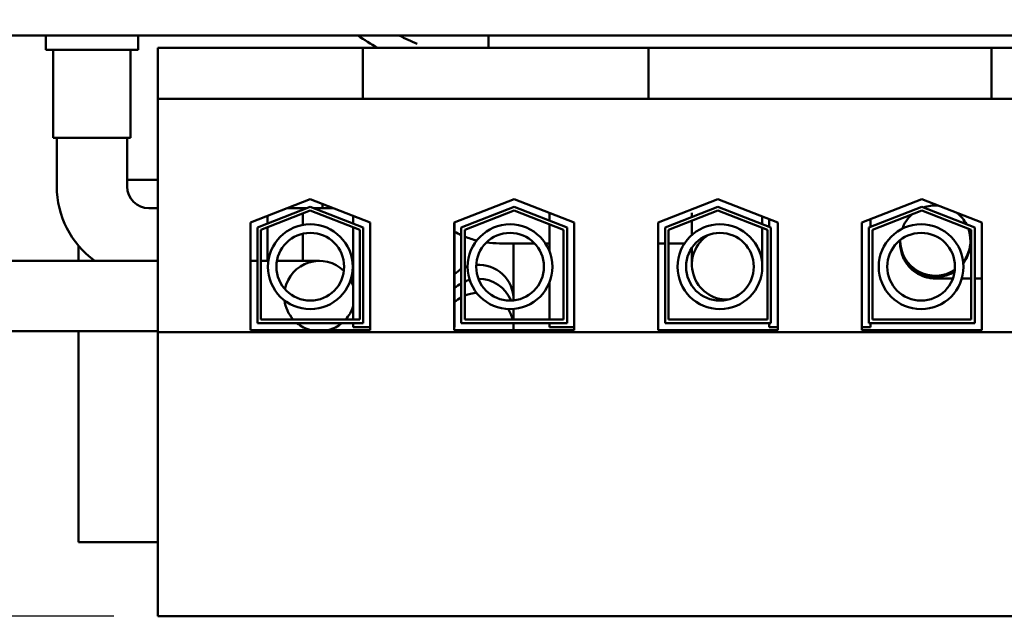
# Model space of a CAD drawing. Units: inches. Extents: x 1 to 43, y 0.5 to 33.5.
# Drawn here: x 6.3 to 9.1, y 23.7 to 25.4 of the extents above; entities that cross this region are included whole.
import ezdxf

# ---------------------------------------------------------------- set-up
doc = ezdxf.new("R2010")
doc.units = ezdxf.units.IN
doc.header["$LTSCALE"] = 2
doc.header["$MEASUREMENT"] = 0
doc.layers.add('Dimension (ANSI)', color=7, linetype='Continuous', lineweight=25)
doc.layers.add('Visible (ANSI)', color=7, linetype='Continuous', lineweight=50)
doc.styles.add('Note Text (ANSI)', font='tahoma.ttf')
doc.dimstyles.new('Default (ANSI)', dxfattribs={"dimscale": 2, "dimtxt": 0.12, "dimasz": 0.098425, "dimexe": 0.125, "dimexo": 0.0625, "dimgap": 0.031496, "dimtad": 0, "dimtih": 1, "dimtoh": 1, "dimrnd": 1e-08, "dimzin": 4, "dimdsep": 46, "dimtxsty": 'Note Text (ANSI)', "dimcen": 0.09, "dimdle": 0.393701, "dimclrd": 256, "dimclre": 256, "dimclrt": 256, "dimadec": 0, "dimazin": 1, "dimtfac": 1, "dimtofl": 0, "dimtmove": 0, "dimatfit": 3, "dimfxl": 1, "dimtolj": 1, "dimtzin": 4, "dimlwd": -1, "dimlwe": -1, "dimarcsym": 0})

# ---------------------------------------------------------------- blocks, each defined once
blk = doc.blocks.new('*D8')
at = {"layer": 'Defpoints', "color": 0}
for p in [(4.0676, 31.6223), (2.0963, 23.6613), (6.6836, 23.6613)]:
    blk.add_point(p, dxfattribs=at)
at = {"layer": 'Dimension (ANSI)'}
for p, q in [((3.9426, 31.6223), (1.8463, 31.6223)), ((2.0963, 31.4254), (2.0963, 29.2966)), ((2.0963, 23.8581), (2.0963, 28.9208)), ((6.5586, 23.6613), (1.8463, 23.6613))]:
    blk.add_line(p, q, dxfattribs=at)
for points in [[(2.0635, 31.4254), (2.1291, 31.4254), (2.0963, 31.6223)], [(2.0635, 23.8581), (2.1291, 23.8581), (2.0963, 23.6613)]]:
    blk.add_solid(points, dxfattribs=at)
at = {"layer": 'Dimension (ANSI)', "insert": (1.7894, 29.2337), "char_height": 0.24, "attachment_point": 1, "style": 'Note Text (ANSI)'}
blk.add_mtext('\\A1;7.96', dxfattribs=at)

msp = doc.modelspace()

# ---------------------------------------------------------------- linework, layer by layer
at = {"layer": 'Visible (ANSI)'}
for p, q in [((5.7176, 25.3133), (13.0676, 25.3133)), ((6.3648, 25.3133), (6.3648, 25.2721)), ((6.6274, 25.3133), (6.6274, 25.2721)), ((7.6248, 25.3133), (7.6248, 25.2783)), ((6.6836, 25.2783), (7.2666, 25.2783)), ((6.6836, 25.2783), (6.6836, 25.1333)), ((7.2666, 25.2783), (7.2666, 25.1333)), ((7.2666, 25.2783), (7.3916, 25.2783)), ((7.9545, 25.2783), (7.3916, 25.2783)), ((7.9545, 25.2783), (8.0795, 25.2783)), ((8.0795, 25.2783), (8.0795, 25.1333)), ((8.0795, 25.2783), (9.0556, 25.2783)), ((9.0556, 25.2783), (9.0556, 25.1333)), ((9.0556, 25.2783), (9.1806, 25.2783)), ((6.3648, 25.2721), (6.6274, 25.2721)), ((6.3862, 25.2721), (6.3862, 25.0221)), ((6.606, 25.2721), (6.606, 25.0221)), ((6.6836, 25.1333), (7.2666, 25.1333)), ((6.6836, 25.1333), (6.6836, 24.4698)), ((7.2666, 25.1333), (7.3916, 25.1333)), ((7.9545, 25.1333), (7.3916, 25.1333)), ((7.9545, 25.1333), (8.0795, 25.1333)), ((8.0795, 25.1333), (9.0556, 25.1333)), ((9.0556, 25.1333), (9.1806, 25.1333)), ((6.3862, 25.0221), (6.606, 25.0221)), ((6.3961, 25.0221), (6.3961, 24.8841)), ((6.5961, 25.0221), (6.5961, 24.8841)), ((6.6836, 24.9023), (6.5961, 24.9023)), ((6.9471, 24.7811), (7.1176, 24.8473)), ((6.9671, 24.7674), (7.1176, 24.8258)), ((7.1176, 24.8473), (7.2881, 24.7811)), ((7.1176, 24.8258), (7.2681, 24.7674)), ((7.1526, 24.8221), (7.1526, 24.8337)), ((7.5271, 24.7811), (7.6976, 24.8473)), ((7.5471, 24.7674), (7.6976, 24.8258)), ((7.6976, 24.8473), (7.8681, 24.7811)), ((7.6976, 24.8258), (7.8481, 24.7674)), ((8.1071, 24.7811), (8.2776, 24.8473)), ((8.1271, 24.7674), (8.2776, 24.8258)), ((8.2776, 24.8473), (8.4481, 24.7811)), ((8.2776, 24.8258), (8.4281, 24.7674)), ((8.6871, 24.7811), (8.8576, 24.8473)), ((8.7071, 24.7674), (8.8576, 24.8258)), ((8.8576, 24.8473), (9.0281, 24.7811)), ((8.8576, 24.8258), (9.0081, 24.7674)), ((6.6581, 24.8221), (6.6836, 24.8221)), ((6.9771, 24.7606), (7.1176, 24.8151)), ((6.9961, 24.7787), (6.9961, 24.8001)), ((6.9961, 24.8001), (6.9961, 24.7787)), ((7.1079, 24.8221), (7.0527, 24.8221)), ((7.0961, 24.8221), (7.0961, 24.8175)), ((7.1079, 24.8221), (7.0961, 24.8221)), ((7.0961, 24.8067), (7.0961, 24.7743)), ((7.1176, 24.8151), (7.2581, 24.7606)), ((7.1826, 24.8221), (7.1273, 24.8221)), ((7.1826, 24.8221), (7.1273, 24.8221)), ((7.2391, 24.8001), (7.2391, 24.7787)), ((7.5571, 24.7606), (7.6976, 24.8151)), ((7.6976, 24.8151), (7.8381, 24.7606)), ((7.7981, 24.8083), (7.7981, 24.7868)), ((8.1371, 24.7606), (8.2776, 24.8151)), ((8.2035, 24.7971), (8.2035, 24.8091)), ((8.2776, 24.8151), (8.4181, 24.7606)), ((8.4035, 24.777), (8.4035, 24.7984)), ((8.7171, 24.7606), (8.8576, 24.8151)), ((8.8576, 24.8151), (8.9981, 24.7606)), ((6.9471, 24.4753), (6.9471, 24.7811)), ((7.2881, 24.7811), (7.2881, 24.4753)), ((7.5271, 24.4753), (7.5271, 24.7811)), ((7.5281, 24.7815), (7.5281, 24.4833)), ((7.7981, 24.7761), (7.7981, 24.6998)), ((7.8681, 24.7811), (7.8681, 24.4753)), ((8.1071, 24.4753), (8.1071, 24.7811)), ((8.2035, 24.7461), (8.2035, 24.7863)), ((8.4231, 24.7908), (8.4231, 24.7694)), ((8.4481, 24.7811), (8.4481, 24.4753)), ((8.6871, 24.4753), (8.6871, 24.7811)), ((8.7121, 24.7908), (8.7121, 24.7694)), ((9.0281, 24.7811), (9.0281, 24.4753)), ((6.9671, 24.4953), (6.9671, 24.7674)), ((6.9771, 24.5053), (6.9771, 24.7606)), ((6.9961, 24.6721), (6.9961, 24.7679)), ((6.9961, 24.7679), (6.9961, 24.6721)), ((7.0961, 24.7496), (7.0961, 24.6721)), ((7.2391, 24.7679), (7.2391, 24.5053)), ((7.2581, 24.7606), (7.2581, 24.5053)), ((7.2681, 24.7674), (7.2681, 24.4953)), ((7.5471, 24.4953), (7.5471, 24.7674)), ((7.5571, 24.5053), (7.5571, 24.7606)), ((7.8381, 24.7606), (7.8381, 24.5053)), ((7.8481, 24.7674), (7.8481, 24.4953)), ((8.1271, 24.4953), (8.1271, 24.7674)), ((8.1371, 24.5053), (8.1371, 24.7606)), ((8.4035, 24.6622), (8.4035, 24.7663)), ((8.4181, 24.7606), (8.4181, 24.5053)), ((8.4281, 24.7674), (8.4281, 24.4953)), ((8.7071, 24.4953), (8.7071, 24.7674)), ((8.7171, 24.5053), (8.7171, 24.7606)), ((8.9981, 24.7606), (8.9981, 24.5053)), ((9.0081, 24.7674), (9.0081, 24.4953)), ((6.4576, 24.7154), (6.4576, 24.6721)), ((7.6555, 24.7221), (7.7558, 24.7221)), ((7.7865, 24.7221), (7.7981, 24.7221)), ((8.1271, 24.7221), (8.1071, 24.7221)), ((8.1415, 24.7221), (8.1371, 24.7221)), ((8.7961, 24.7299), (8.7961, 24.7289)), ((8.7961, 24.7289), (8.7961, 24.7279)), ((8.7961, 24.727), (8.7961, 24.7279)), ((8.7961, 24.726), (8.7961, 24.727)), ((8.7961, 24.726), (8.7961, 24.7224)), ((8.9961, 24.7299), (8.9961, 24.7289)), ((8.9961, 24.7289), (8.9961, 24.7279)), ((8.9961, 24.727), (8.9961, 24.7279)), ((8.9961, 24.726), (8.9961, 24.727)), ((8.9961, 24.726), (8.9961, 24.7224)), ((7.6961, 24.5617), (7.6961, 24.7091)), ((8.2035, 24.6617), (8.2035, 24.71)), ((5.1435, 24.6721), (6.6836, 24.6721)), ((6.9471, 24.6721), (6.9671, 24.6721)), ((6.9771, 24.6721), (6.9815, 24.6721)), ((6.998, 24.6721), (6.9815, 24.6721)), ((7.1435, 24.6721), (7.0225, 24.6721)), ((7.2391, 24.6221), (7.2333, 24.6221)), ((7.2391, 24.6221), (7.2333, 24.6221)), ((7.7981, 24.6115), (7.7981, 24.5053)), ((7.6961, 24.5617), (7.6961, 24.5597)), ((7.6961, 24.5355), (7.6961, 24.5216)), ((7.6961, 24.5053), (7.6961, 24.5216)), ((7.2681, 24.4953), (6.9671, 24.4953)), ((7.2581, 24.5053), (6.9771, 24.5053)), ((7.2391, 24.4953), (7.2391, 24.4833)), ((7.8481, 24.4953), (7.5471, 24.4953)), ((7.8381, 24.5053), (7.5571, 24.5053)), ((7.6961, 24.4815), (7.6961, 24.4953)), ((7.7981, 24.4953), (7.7981, 24.4833)), ((8.4281, 24.4953), (8.1271, 24.4953)), ((8.4181, 24.5053), (8.1371, 24.5053)), ((8.4231, 24.4953), (8.4231, 24.4833)), ((9.0081, 24.4953), (8.7071, 24.4953)), ((8.7121, 24.4953), (8.7121, 24.4833)), ((8.9981, 24.5053), (8.7171, 24.5053)), ((5.1435, 24.4721), (6.6836, 24.4721)), ((6.4576, 24.4721), (6.4576, 23.8723)), ((6.6836, 24.4698), (6.6836, 23.6613)), ((10.4516, 24.4698), (6.6836, 24.4698)), ((7.2881, 24.4753), (6.9471, 24.4753)), ((7.2881, 24.4833), (7.2391, 24.4833)), ((7.5281, 24.4833), (7.5271, 24.4833)), ((7.8681, 24.4753), (7.5271, 24.4753)), ((7.8681, 24.4833), (7.7981, 24.4833)), ((8.4481, 24.4753), (8.1071, 24.4753)), ((8.4481, 24.4833), (8.4231, 24.4833)), ((8.7121, 24.4833), (8.6871, 24.4833)), ((9.0281, 24.4753), (8.6871, 24.4753)), ((6.4576, 23.8723), (6.6836, 23.8723)), ((6.6836, 23.6613), (10.4516, 23.6613))]:
    msp.add_line(p, q, dxfattribs=at)
for centre, radius in [((7.1175, 24.6556), 0.1206), ((7.6859, 24.6556), 0.1206), ((8.2831, 24.6556), 0.1206), ((8.8557, 24.6556), 0.1206), ((7.1175, 24.6556), 0.0964), ((7.6859, 24.6556), 0.0964), ((8.2831, 24.6556), 0.0964), ((8.8557, 24.6556), 0.0964)]:
    msp.add_circle(centre, radius, dxfattribs=at)
for centre, radius, start, end in [((7.7425, 26.0381), 0.8747, 235.9619, 240.3056), ((7.7425, 26.0381), 0.8147, 242.835, 246.8042), ((6.6581, 24.8841), 0.262, 180, 234.014), ((6.6581, 24.8841), 0.062, 180, 270), ((7.6555, 24.9841), 0.262, 240.9187, 245.5731), ((7.6555, 24.9841), 0.262, 247.9532, 255.7877), ((7.6555, 24.9841), 0.262, 261.9211, 270), ((7.1435, 24.5721), 0.1, 45.8178, 168.7514), ((7.1435, 24.5721), 0.1, 16.9525, 27.5646), ((7.1435, 24.5721), 0.1, 187.0046, 221.9078), ((7.1435, 24.5721), 0.1, 318.0922, 343.0475), ((7.1435, 24.5721), 0.1, 230.1687, 255.4512), ((7.1435, 24.5721), 0.1, 284.5488, 309.8313)]:
    msp.add_arc(centre, radius, start, end, dxfattribs=at)
for centre, major_axis, ratio, start_param, end_param in [((8.8961, 24.7299), (-0.1, 0), 0.999998, 4.642061, 5.056759), ((8.8961, 24.7299), (-0.1, 0), 0.999998, 5.448993, 5.940061), ((8.8961, 24.7299), (-0.1, 0), 0.999998, 3.627613, 4.04231), ((8.3035, 24.6617), (-0.1, 0), 0.996779, 5.264745, 7.882918), ((8.8961, 24.7299), (0.1, 0), 0.999998, 5.629522, 6.627658), ((8.3035, 24.6617), (0.1, 0), 0.996779, 0.005216, 0.556271), ((8.8961, 24.7299), (-0.1, 0), 0.999998, 6.267644, 8.443533), ((8.8961, 24.7289), (-0.1, 0), 0.999998, 0, 2.159121), ((8.8961, 24.7289), (-0.1, 0), 0.999998, 0, 2.159121), ((8.8961, 24.7279), (-0.1, 0), 0.999998, 0, 2.157746), ((8.8961, 24.7279), (-0.1, 0), 0.999998, 0, 2.157746), ((8.8961, 24.727), (-0.1, 0), 0.999998, 0, 2.156219), ((8.8961, 24.727), (-0.1, 0), 0.999998, 0, 2.156219), ((8.8961, 24.726), (-0.1, 0), 0.999998, 0, 2.154538), ((8.8961, 24.726), (-0.1, 0), 0.999998, 0, 2.154538), ((8.8961, 24.7289), (0.1, 0), 0.999998, 5.63105, 6.283185), ((8.8961, 24.7289), (0.1, 0), 0.999998, 5.63105, 6.283185), ((8.8961, 24.7279), (0.1, 0), 0.999998, 5.63249, 6.283185), ((8.8961, 24.7279), (0.1, 0), 0.999998, 5.63249, 6.283185), ((8.8961, 24.727), (0.1, 0), 0.999998, 5.63384, 6.283185), ((8.8961, 24.727), (0.1, 0), 0.999998, 5.63384, 6.283185), ((8.8961, 24.726), (0.1, 0), 0.999998, 5.635098, 6.283185), ((8.8961, 24.726), (0.1, 0), 0.999998, 5.635098, 6.283185), ((7.5961, 24.5617), (0.1, 0), 0.996779, 1.882679, 1.970918), ((7.5961, 24.5617), (0.1, 0), 0.996779, 1.882679, 1.970918), ((7.5961, 24.5617), (0.1, 0), 0.996779, 0, 1.634816), ((7.5961, 24.5617), (0.1, 0), 0.996779, 0, 1.634816), ((7.5961, 24.5617), (0.1, 0), 0.996779, 2.082348, 2.317919), ((7.5961, 24.5617), (0.1, 0), 0.996779, 2.082348, 2.317919), ((7.5961, 24.5216), (0.1, 0), 0.996779, 2.082348, 2.317919), ((7.5961, 24.5216), (-0.1, 0), 0.996779, 5.223941, 5.459512), ((7.5961, 24.5216), (0.1, 0), 0.996779, 1.820634, 1.970918), ((7.5961, 24.5216), (-0.1, 0), 0.996779, 4.962227, 5.112511), ((7.5961, 24.5216), (0.1, 0), 0.996779, 0.387336, 1.573087), ((7.5961, 24.5216), (0.1, 0), 0.996779, 0.387336, 1.573087), ((7.5961, 24.4815), (-0.1, 0), 0.996779, 4.760995, 5.112511), ((7.5961, 24.4815), (-0.1, 0), 0.996779, 5.223941, 5.459512), ((7.5961, 24.4815), (-0.1, 0), 0.996779, 4.189932, 4.282051), ((7.5961, 24.4815), (0.1, 0), 0.996779, 0.241003, 0.569037), ((7.5961, 24.5216), (0.1, 0), 0.996779, 0, 0.13919), ((7.5961, 24.5216), (0.1, 0), 0.996779, 0, 0.13919), ((7.5961, 24.4815), (0.1, 0), 0.996779, 6.220853, 6.421984)]:
    msp.add_ellipse(centre, major_axis=major_axis, ratio=ratio, start_param=start_param, end_param=end_param, dxfattribs=at)
for points in [[(7.6961, 24.7091), (7.6961, 24.7135), (7.6958, 24.7178), (7.6952, 24.7221)], [(8.9981, 24.6221), (8.9889, 24.6221), (8.9799, 24.6221), (8.9715, 24.6221)], [(9.0281, 24.6221), (9.0213, 24.6221), (9.0146, 24.6221), (9.0081, 24.6221)]]:
    msp.add_open_spline(points, degree=3, dxfattribs=at)
for points, knots in [([(8.1822, 24.7216), (8.1702, 24.7219), (8.1578, 24.722), (8.144, 24.7221), (8.1427, 24.7221), (8.1415, 24.7221)], [2.8731827, 2.8731827, 2.8731827, 2.8731827, 3.1169698, 3.1169698, 3.1415927, 3.1415927, 3.1415927, 3.1415927]), ([(8.9461, 24.6222), (8.938, 24.6222), (8.9307, 24.6222), (8.9146, 24.6222), (8.9069, 24.6223), (8.8992, 24.6223), (8.8974, 24.6223), (8.8949, 24.6224), (8.8943, 24.6224), (8.8926, 24.6224), (8.8921, 24.6225), (8.8909, 24.6225), (8.8904, 24.6225), (8.8892, 24.6226), (8.8883, 24.6227), (8.8865, 24.6228), (8.8854, 24.623), (8.8825, 24.6233), (8.8805, 24.6236), (8.8741, 24.6247), (8.8697, 24.6258), (8.8568, 24.63), (8.8484, 24.634), (8.832, 24.6449), (8.824, 24.6522), (8.8109, 24.6689), (8.8056, 24.6784), (8.7981, 24.6992), (8.7961, 24.7109), (8.7961, 24.7224)], [0.3125044, 0.3125044, 0.3125044, 0.3125044, 0.3967007, 0.3967007, 0.5287916, 0.5287916, 0.5963389, 0.5963389, 0.621655, 0.621655, 0.6310051, 0.6310051, 0.6360756, 0.6360756, 0.6431484, 0.6431484, 0.651491, 0.651491, 0.6665901, 0.6665901, 0.7010726, 0.7010726, 0.7702777, 0.7702777, 0.8510756, 0.8510756, 0.9320033, 0.9320033, 1.019576, 1.019576, 1.019576, 1.019576])]:
    msp.add_open_spline(points, degree=3, knots=knots, dxfattribs=at)

# ---------------------------------------------------------------- dimensions: what is measured, and where the dimension line sits
at = {"layer": 'Dimension (ANSI)'}
dim = msp.add_linear_dim(base=(2.0963, 23.6613), p1=(4.0676, 31.6223), p2=(6.6836, 23.6613), angle=270, dimstyle='Default (ANSI)', override={"dimgap": 0.031496, "dimdec": 2, "dimtol": 0, "dimlim": 0, "dimtp": 0, "dimtm": 0, "dimtdec": 2, "dimatfit": 1}, dxfattribs=at)
dim.commit()
dim.dimension.update_dxf_attribs({"geometry": '*D8', "text_midpoint": (2.0963, 29.1087), "dimtype": 160})

doc.saveas('drawing.dxf')
